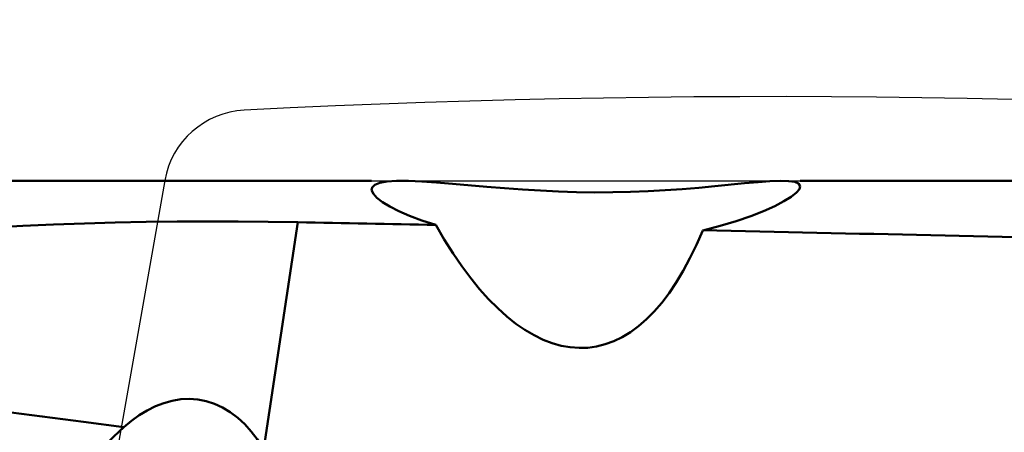
# Model space of a CAD drawing. Extents: x -74 to 68, y -40 to 34.
# Drawn here: x 38 to 42, y 3 to 5 of the extents above; entities that cross this region are included whole.
import ezdxf

# ---------------------------------------------------------------- set-up
doc = ezdxf.new("R2010")
doc.units = 0
doc.header["$LTSCALE"] = 23.1
doc.header["$PDMODE"] = 3
doc.header["$PDSIZE"] = 0.3125
doc.layers.get('Defpoints').update_dxf_attribs({"linetype": 'CONTINUOUS'})
for name, color, linetype, lineweight in [('1', 4, 'BYBLOCK', 50), ('CUT', 1, 'BYBLOCK', 25), ('NOCUT', 7, 'BYBLOCK', 25), ('SK2', 7, 'BYBLOCK', 25)]:
    doc.layers.add(name, color=color, linetype=linetype, lineweight=lineweight)
doc.styles.get("Standard").update_dxf_attribs({"font": 'monos.ttf', "width": 0.8, "height": 3.5})
doc.dimstyles.get("Standard").update_dxf_attribs({"dimtxt": 3.5, "dimasz": 4.57, "dimexe": 0.18, "dimexo": 0.0625, "dimgap": 0.09, "dimtad": 1, "dimdec": 3, "dimdsep": 46, "dimtxsty": 'STANDARD', "dimcen": 0.09, "dimadec": 0, "dimazin": 0, "dimtp": 0.01, "dimtm": 0.01, "dimtfac": 1, "dimtdec": 3, "dimtofl": 0, "dimtmove": 0, "dimatfit": 0, "dimfxl": 1, "dimtolj": 1, "dimarcsym": 0})

# ---------------------------------------------------------------- blocks, each defined once
blk = doc.blocks.new('*D22')
at = {"layer": 'Defpoints', "color": 0, "transparency": 16777216}
for p in [(-36, 18.2851), (-36, 3.0125), (44, -0.3251)]:
    blk.add_point(p, dxfattribs=at)
at = {"layer": 'SK2', "color": 0, "lineweight": -2, "transparency": 16777216}
for p, q in [((-36, 3.075), (-36, 18.4651)), ((44, -0.2626), (44, 18.4651)), ((39.43, 18.2851), (-31.43, 18.2851))]:
    blk.add_line(p, q, dxfattribs=at)
at = {"layer": 'SK2', "color": 0, "transparency": 16777216}
for points in [[(-31.43, 19.0468), (-31.43, 17.5234), (-36, 18.2851)], [(39.43, 19.0468), (39.43, 17.5234), (44, 18.2851)]]:
    blk.add_solid(points, dxfattribs=at)
at = {"layer": 'SK2', "color": 0, "transparency": 16777216, "insert": (3.9996, 20.1866), "char_height": 3.5, "attachment_point": 5}
blk.add_mtext('\\A1;80', dxfattribs=at)

msp = doc.modelspace()

# ---------------------------------------------------------------- linework, layer by layer
at = {"layer": '1'}
for p, q in [((39.3005, 4.1), (36.4633, 4.1)), ((43, 4.1), (41.3154, 4.1)), ((38.7929, 2.8445), (38.9541, 3.9055))]:
    msp.add_line(p, q, dxfattribs=at)
for points in [[(39.3005, 4.0558), (39.3029, 4.0691), (39.3158, 4.0812), (39.3389, 4.0905), (39.3724, 4.0966), (39.4178, 4.0996), (39.4476, 4.1)], [(39.4476, 4.1), (39.4737, 4.0996), (39.5362, 4.097), (39.6056, 4.0924), (39.6816, 4.0862)], [(39.6816, 4.0862), (39.8418, 4.0722), (39.9259, 4.0653), (40.0105, 4.059), (40.0948, 4.0537), (40.1795, 4.0496), (40.2647, 4.0469)], [(41.3154, 4.0754), (41.3121, 4.0613), (41.2979, 4.0443), (41.2733, 4.0249), (41.2394, 4.0036), (41.196, 3.981), (41.1434, 3.9574), (41.0831, 3.9338), (41.0155, 3.9107), (40.9403, 3.8884), (40.8574, 3.8672)], [(40.9149, 4.0743), (41.0544, 4.0883), (41.1179, 4.0941)], [(41.1179, 4.0941), (41.1736, 4.0982), (41.2254, 4.1)], [(41.2254, 4.1), (41.2611, 4.0988), (41.2904, 4.0945), (41.3082, 4.0868), (41.3154, 4.0754)], [(39.602, 3.8929), (39.5363, 3.914), (39.4784, 3.9356), (39.4284, 3.9573), (39.3859, 3.9788), (39.3512, 3.9998), (39.3255, 4.0196), (39.3086, 4.038), (39.3005, 4.0558)], [(40.2647, 4.0469), (40.3504, 4.0456), (40.4349, 4.0458), (40.5182, 4.0475), (40.6005, 4.0506), (40.6817, 4.0551), (40.761, 4.0607), (40.8389, 4.0673), (40.9149, 4.0743)], [(38.9541, 3.9055), (38.8137, 3.9077), (38.6722, 3.9089), (38.5295, 3.9091), (38.3854, 3.9082), (38.2402, 3.9064), (38.0949, 3.9034), (37.9496, 3.8994), (37.8043, 3.8942), (37.6599, 3.8879), (37.5163, 3.8803), (37.3735, 3.8716), (37.2326, 3.8616), (37.0938, 3.8504), (36.9568, 3.8379), (36.8216, 3.8241)], [(38.1355, 2.9421), (37.9448, 2.968), (37.7517, 2.9931), (37.5564, 3.0174), (37.3586, 3.0407), (37.159, 3.0631), (36.9596, 3.0841), (36.761, 3.1037), (36.563, 3.122), (36.3659, 3.1388)], [(38.1355, 2.9421), (38.1712, 2.9724), (38.2079, 2.999), (38.2455, 3.0218), (38.284, 3.041), (38.3232, 3.0563), (38.3629, 3.0672), (38.4028, 3.0737), (38.4428, 3.0757), (38.4827, 3.0729), (38.5223, 3.0652), (38.5613, 3.0527), (38.5992, 3.0355), (38.6359, 3.0134), (38.671, 2.9867), (38.704, 2.9564), (38.7347, 2.9229), (38.763, 2.886), (38.7891, 2.8459)], [(37.8063, 2.5127), (37.8162, 2.544), (37.8301, 2.5773), (37.8473, 2.6106), (37.8672, 2.6438), (37.8892, 2.677), (37.9129, 2.7091), (37.9374, 2.74), (37.9627, 2.7699), (37.9882, 2.7984), (38.0137, 2.8255), (38.039, 2.8513), (38.064, 2.8758), (38.0885, 2.899), (38.1124, 2.9211), (38.1355, 2.9421)]]:
    msp.add_lwpolyline(points, dxfattribs=at)
at = {"layer": '1', "extrusion": (0, 0, -1)}
for centre, major_axis, ratio, start_param, end_param in [((29.6394, 0), (-65.717, 0.6843), 0.061514, 1.712374, 1.722342), ((40.0659, 5.883), (-0.2565, 2.5664), 0.386527, -3.771284, -2.418734), ((29.6394, 0), (-65.717, 0.6843), 0.061514, 1.741698, 1.774888)]:
    msp.add_ellipse(centre, major_axis=major_axis, ratio=ratio, start_param=start_param, end_param=end_param, dxfattribs=at)
at = {"layer": 'CUT'}
msp.add_lwpolyline([(42.3137, 4.4819), (42.1008, 4.4864), (41.8874, 4.49), (41.6743, 4.4926), (41.4624, 4.4943), (41.2505, 4.495), (41.0327, 4.4949), (40.816, 4.4937), (40.6019, 4.4916), (40.3905, 4.4886), (40.182, 4.4848), (39.975, 4.48), (39.7627, 4.4742), (39.551, 4.4676), (39.3407, 4.46), (39.1302, 4.4515), (38.9175, 4.442), (38.7012, 4.4314, 0.349489), (38.3278, 4.1013), (37.8397, 1.333, 0.028369)], format="xyb", dxfattribs=at)
at = {"layer": 'NOCUT'}
msp.add_lwpolyline([(-35.2, 4), (31, 4), (31.1048, 3.9266, 0.153915), (31.5063, 3.8), (34.8171, 3.8, 0.065543), (35.3347, 3.8681), (35.9457, 4.0319, -0.065543), (36.4633, 4.1), (43, 4.1, -0.414214), (43.7, 3.4), (43.7, 3.0138, -0.031863), (43.6919, 2.8867), (43.4581, 1.0617, 0.031863), (43.45, 0.9347), (43.45, 0), (-36, 0), (-36, 3.2), (-35.2, 4)], format="xyb", dxfattribs=at)

# ---------------------------------------------------------------- dimensions: what is measured, and where the dimension line sits
at = {"layer": 'SK2'}
dim = msp.add_linear_dim(base=(-36, 18.2851), p1=(44, -0.3251), p2=(-36, 3.0125), angle=180, dimstyle='STANDARD', dxfattribs=at)
dim.commit()
dim.dimension.update_dxf_attribs({"geometry": '*D22', "text_midpoint": (3.9996, 18.2851), "dimtype": 160})

doc.saveas('drawing.dxf')
